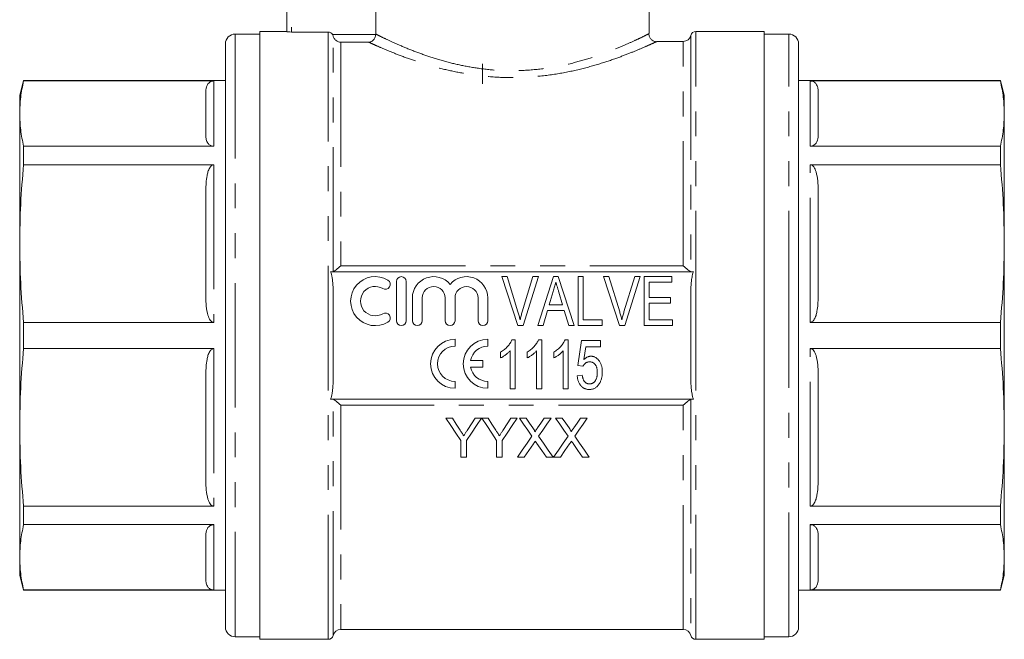
# Model space of a CAD drawing. Units: millimetres. Extents: x 154 to 253, y 95 to 251.
# Drawn here: x 154 to 204, y 188 to 220 of the extents above; entities that cross this region are included whole.
import ezdxf

# ---------------------------------------------------------------- set-up
doc = ezdxf.new("R2010")
doc.units = ezdxf.units.MM
doc.linetypes.add('PHANTOM', pattern=[12.7, 6.35, -1.27, 1.27, -1.27, 1.27, -1.27])

msp = doc.modelspace()

# ---------------------------------------------------------------- linework, layer by layer
at = {"color": 7, "linetype": 'Continuous', "lineweight": 15}
for p, q in [((167.472, 219.309), (167.472, 227.169)), ((172.018, 227.169), (172.018, 219.196)), ((185.972, 219.215), (185.972, 224.919)), ((166.097, 219.194), (164.847, 219.194)), ((167.472, 219.319), (166.097, 219.319)), ((166.097, 203.819), (166.097, 219.319)), ((169.597, 219.298), (167.722, 219.298)), ((191.847, 219.319), (188.347, 219.319)), ((191.847, 219.319), (191.847, 188.319)), ((193.097, 219.194), (191.847, 219.194)), ((164.347, 218.694), (164.347, 188.944)), ((187.714, 218.819), (186.362, 218.819)), ((193.597, 203.819), (193.597, 218.694)), ((177.472, 217.669), (177.472, 216.657)), ((154.048, 216.819), (153.847, 216.069)), ((164.347, 216.819), (154.048, 216.819)), ((154.048, 216.819), (154.048, 216.802)), ((163.747, 216.802), (154.048, 216.802)), ((203.896, 216.819), (193.597, 216.819)), ((203.896, 216.802), (194.197, 216.802)), ((204.097, 216.069), (203.896, 216.819)), ((203.896, 216.802), (203.896, 216.819)), ((163.347, 214.008), (163.347, 216.265)), ((194.597, 216.265), (194.597, 214.008)), ((153.847, 215.136), (153.847, 216.069)), ((204.097, 216.069), (204.097, 215.136)), ((153.847, 208.507), (153.847, 215.136)), ((204.097, 215.136), (204.097, 208.507)), ((154.048, 213.471), (154.048, 212.527)), ((154.048, 213.471), (163.747, 213.471)), ((194.197, 213.471), (203.896, 213.471)), ((203.896, 212.527), (203.896, 213.471)), ((163.747, 212.527), (154.048, 212.527)), ((203.896, 212.527), (194.197, 212.527)), ((163.347, 205.782), (163.347, 211.231)), ((194.597, 211.231), (194.597, 205.782)), ((153.847, 199.131), (153.847, 208.507)), ((204.097, 208.507), (204.097, 199.131)), ((188.229, 207.069), (169.715, 207.069)), ((173.077, 206.569), (173.077, 204.569)), ((173.577, 204.569), (173.577, 206.569)), ((179.27, 204.319), (178.447, 206.819)), ((178.447, 206.819), (178.728, 206.819)), ((178.728, 206.819), (179.275, 205.027)), ((179.495, 205.027), (180.042, 206.819)), ((180.323, 206.819), (179.534, 204.319)), ((180.042, 206.819), (180.323, 206.819)), ((180.282, 204.319), (181.092, 206.819)), ((181.092, 206.819), (181.333, 206.819)), ((181.333, 206.819), (182.143, 204.319)), ((182.35, 204.319), (182.35, 206.819)), ((182.35, 206.819), (182.606, 206.819)), ((182.606, 206.819), (182.606, 204.607)), ((184.462, 204.319), (183.64, 206.819)), ((183.64, 206.819), (183.921, 206.819)), ((183.921, 206.819), (184.467, 205.027)), ((184.687, 205.027), (185.235, 206.819)), ((185.516, 206.819), (184.726, 204.319)), ((185.235, 206.819), (185.516, 206.819)), ((185.715, 204.319), (185.715, 206.819)), ((185.715, 206.819), (187.126, 206.819)), ((185.972, 206.53), (185.972, 205.761)), ((187.126, 206.53), (185.972, 206.53)), ((187.126, 206.819), (187.126, 206.53)), ((181.074, 206.065), (180.869, 205.377)), ((181.555, 205.377), (181.36, 206.033)), ((169.847, 201.87), (169.847, 205.767)), ((173.889, 205.732), (173.889, 204.569)), ((174.389, 204.569), (174.389, 205.732)), ((175.563, 205.732), (175.563, 204.569)), ((176.063, 204.569), (176.063, 205.732)), ((177.237, 205.732), (177.237, 204.569)), ((177.737, 204.569), (177.737, 205.732)), ((185.972, 205.761), (187.062, 205.761)), ((187.062, 205.761), (187.062, 205.473)), ((188.097, 201.87), (188.097, 205.767)), ((180.784, 205.088), (180.555, 204.319)), ((181.641, 205.088), (180.784, 205.088)), ((180.869, 205.377), (181.555, 205.377)), ((181.869, 204.319), (181.641, 205.088)), ((187.062, 205.473), (185.972, 205.473)), ((185.972, 205.473), (185.972, 204.607)), ((182.606, 204.607), (183.568, 204.607)), ((183.568, 204.607), (183.568, 204.319)), ((185.972, 204.607), (187.158, 204.607)), ((187.158, 204.607), (187.158, 204.319)), ((154.048, 204.486), (163.747, 204.486)), ((154.048, 204.486), (154.048, 203.151)), ((179.534, 204.319), (179.27, 204.319)), ((180.555, 204.319), (180.282, 204.319)), ((182.143, 204.319), (181.869, 204.319)), ((183.568, 204.319), (182.35, 204.319)), ((184.726, 204.319), (184.462, 204.319)), ((187.158, 204.319), (185.715, 204.319)), ((194.197, 204.486), (203.896, 204.486)), ((203.896, 203.151), (203.896, 204.486)), ((166.097, 188.319), (166.097, 203.819)), ((176.066, 203.268), (176.066, 203.622)), ((177.733, 203.268), (177.733, 203.622)), ((178.965, 203.592), (179.131, 203.592)), ((179.131, 203.592), (179.131, 201.092)), ((180.321, 203.592), (180.486, 203.592)), ((180.486, 203.592), (180.486, 201.092)), ((181.677, 203.592), (181.842, 203.592)), ((181.842, 203.592), (181.842, 201.092)), ((182.332, 202.278), (182.525, 203.56)), ((182.525, 203.56), (183.486, 203.56)), ((183.486, 203.56), (183.486, 203.239)), ((193.597, 188.944), (193.597, 203.819)), ((163.747, 203.151), (154.048, 203.151)), ((178.874, 201.092), (178.874, 203.04)), ((180.23, 201.092), (180.23, 203.04)), ((181.586, 201.092), (181.586, 203.04)), ((182.738, 203.239), (182.643, 202.592)), ((183.486, 203.239), (182.738, 203.239)), ((203.896, 203.151), (194.197, 203.151)), ((177.485, 202.549), (176.854, 202.549)), ((177.485, 202.195), (177.485, 202.549)), ((178.393, 202.671), (178.393, 202.967)), ((179.749, 202.671), (179.749, 202.967)), ((181.105, 202.671), (181.105, 202.967)), ((176.854, 202.195), (177.485, 202.195)), ((182.589, 202.246), (182.332, 202.278)), ((163.347, 196.406), (163.347, 201.856)), ((182.3, 201.765), (182.557, 201.797)), ((194.597, 201.856), (194.597, 196.406)), ((176.066, 201.122), (176.066, 201.476)), ((177.733, 201.122), (177.733, 201.476)), ((179.131, 201.092), (178.874, 201.092)), ((180.486, 201.092), (180.23, 201.092)), ((181.842, 201.092), (181.586, 201.092)), ((169.715, 200.569), (188.229, 200.569)), ((175.932, 199.606), (175.598, 199.606)), ((177.419, 199.606), (177.085, 199.606)), ((177.753, 199.606), (177.424, 199.606)), ((179.239, 199.606), (178.906, 199.606)), ((179.691, 199.606), (179.351, 199.606)), ((180.966, 199.606), (180.622, 199.606)), ((181.537, 199.606), (181.197, 199.606)), ((182.813, 199.606), (182.468, 199.606)), ((153.847, 192.501), (153.847, 199.131)), ((204.097, 199.131), (204.097, 192.501)), ((176.368, 198.453), (176.368, 197.606)), ((176.65, 197.606), (176.65, 198.453)), ((178.188, 198.453), (178.188, 197.606)), ((178.47, 197.606), (178.47, 198.453)), ((176.368, 197.606), (176.65, 197.606)), ((178.188, 197.606), (178.47, 197.606)), ((179.249, 197.606), (179.593, 197.606)), ((180.729, 197.606), (181.069, 197.606)), ((181.095, 197.606), (181.439, 197.606)), ((182.575, 197.606), (182.915, 197.606)), ((154.048, 195.11), (163.747, 195.11)), ((154.048, 195.11), (154.048, 194.167)), ((194.197, 195.11), (203.896, 195.11)), ((203.896, 194.167), (203.896, 195.11)), ((163.747, 194.167), (154.048, 194.167)), ((203.896, 194.167), (194.197, 194.167)), ((163.347, 191.373), (163.347, 193.63)), ((194.597, 193.63), (194.597, 191.373)), ((153.847, 191.569), (153.847, 192.501)), ((204.097, 192.501), (204.097, 191.569)), ((153.847, 191.569), (154.048, 190.819)), ((203.896, 190.819), (204.097, 191.569)), ((154.048, 190.836), (154.048, 190.819)), ((154.048, 190.836), (163.747, 190.836)), ((154.048, 190.819), (164.347, 190.819)), ((193.597, 190.819), (203.896, 190.819)), ((194.197, 190.836), (203.896, 190.836)), ((203.896, 190.819), (203.896, 190.836)), ((164.847, 188.444), (166.097, 188.444)), ((170.229, 188.819), (187.714, 188.819)), ((191.847, 188.444), (193.097, 188.444)), ((166.097, 188.319), (169.597, 188.319)), ((188.347, 188.319), (191.847, 188.319))]:
    msp.add_line(p, q, dxfattribs=at)
at = {"color": 8, "linetype": 'PHANTOM', "lineweight": 0}
for p, q in [((167.722, 227.169), (167.722, 219.298)), ((164.847, 219.194), (164.847, 188.444)), ((169.597, 188.319), (169.597, 219.298)), ((169.814, 219.172), (172.017, 219.172)), ((169.84, 207.069), (169.84, 219.105)), ((188.104, 219.127), (188.104, 207.069)), ((188.347, 203.819), (188.347, 219.319)), ((193.097, 203.819), (193.097, 219.194)), ((170.229, 218.773), (170.229, 207.374)), ((171.67, 218.773), (170.229, 218.773)), ((187.714, 207.374), (187.714, 218.819)), ((163.747, 216.802), (163.747, 213.471)), ((194.197, 213.471), (194.197, 216.802)), ((163.747, 212.527), (163.747, 204.486)), ((194.197, 204.486), (194.197, 212.527)), ((170.229, 207.374), (170.247, 207.374)), ((170.247, 207.374), (187.714, 207.374)), ((188.347, 188.319), (188.347, 203.819)), ((193.097, 188.444), (193.097, 203.819)), ((163.747, 203.151), (163.747, 195.11)), ((194.197, 195.11), (194.197, 203.151)), ((169.84, 188.511), (169.84, 200.569)), ((188.104, 200.569), (188.104, 188.511)), ((187.697, 200.264), (170.229, 200.264)), ((170.229, 200.264), (170.229, 188.819)), ((187.714, 200.264), (187.697, 200.264)), ((187.714, 188.819), (187.714, 200.264)), ((163.747, 194.167), (163.747, 190.836)), ((194.197, 190.836), (194.197, 194.167))]:
    msp.add_line(p, q, dxfattribs=at)
at = {"color": 7, "linetype": 'Continuous', "lineweight": 15, "flags": 128}
for points in [[(175.598, 199.606), (175.857, 199.218), (176.113, 198.834), (176.368, 198.453)], [(176.32, 198.995), (176.127, 199.299), (175.932, 199.606)], [(176.65, 198.453), (176.904, 198.834), (177.16, 199.218), (177.419, 199.606)], [(177.085, 199.606), (176.898, 199.311), (176.712, 199.017)], [(177.424, 199.606), (177.681, 199.218), (177.936, 198.834), (178.188, 198.453)], [(178.14, 198.995), (177.947, 199.299), (177.753, 199.606)], [(178.47, 198.453), (178.724, 198.834), (178.981, 199.218), (179.239, 199.606)], [(178.906, 199.606), (178.719, 199.311), (178.533, 199.017)], [(179.351, 199.606), (179.565, 199.296), (179.777, 198.988), (179.988, 198.682)], [(180.04, 199.1), (179.866, 199.352), (179.691, 199.606)], [(180.622, 199.606), (180.448, 199.352), (180.274, 199.099)], [(180.33, 198.679), (180.541, 198.986), (180.753, 199.295), (180.966, 199.606)], [(181.197, 199.606), (181.411, 199.296), (181.623, 198.988), (181.834, 198.682)], [(181.886, 199.1), (181.712, 199.352), (181.537, 199.606)], [(182.468, 199.606), (182.294, 199.352), (182.12, 199.099)], [(182.176, 198.679), (182.387, 198.986), (182.599, 199.295), (182.813, 199.606)], [(179.988, 198.682), (179.739, 198.32), (179.492, 197.961), (179.249, 197.606)], [(181.069, 197.606), (180.825, 197.96), (180.579, 198.318), (180.33, 198.679)], [(181.834, 198.682), (181.585, 198.32), (181.338, 197.961), (181.095, 197.606)], [(182.915, 197.606), (182.671, 197.96), (182.425, 198.318), (182.176, 198.679)], [(179.593, 197.606), (179.828, 197.948), (180.066, 198.294)], [(180.242, 198.313), (180.487, 197.957), (180.729, 197.606)], [(181.439, 197.606), (181.674, 197.948), (181.912, 198.294)], [(182.088, 198.313), (182.333, 197.957), (182.575, 197.606)]]:
    msp.add_lwpolyline(points, dxfattribs=at)
at = {"color": 7, "linetype": 'Continuous', "lineweight": 15}
for centre, radius, start, end in [((164.847, 218.694), 0.5, 90, 180), ((187.714, 219.219), 0.4, 270, 346.6576), ((188.347, 219.069), 0.25, 90, 166.6576), ((193.097, 218.694), 0.5, 0, 90), ((171.988, 205.569), 1.25, 58.6208, 301.3792), ((172.509, 206.423), 0.25, 238.6208, 58.6208), ((173.327, 206.569), 0.25, 0, 180), ((174.976, 205.732), 1.087, 39.6461, 180), ((176.65, 205.732), 1.087, 0, 140.3539), ((171.988, 205.569), 0.75, 58.6208, 301.3792), ((174.976, 205.732), 0.587, 0, 180), ((176.65, 205.732), 0.587, 0, 180), ((172.509, 204.715), 0.25, 301.3792, 121.3792), ((173.327, 204.569), 0.25, 180, 0), ((174.139, 204.569), 0.25, 180, 0), ((175.813, 204.569), 0.25, 180, 0), ((177.487, 204.569), 0.25, 180, 0), ((176.066, 202.372), 1.25, 90, 270), ((177.733, 202.372), 1.25, 90, 270), ((176.066, 202.372), 0.896, 90, 270), ((177.733, 202.372), 0.896, 90, 168.599), ((177.733, 202.372), 0.896, 191.401, 270), ((164.847, 188.944), 0.5, 180, 270), ((193.097, 188.944), 0.5, 270, 0), ((169.597, 188.569), 0.25, 270, 346.6576), ((170.229, 188.419), 0.4, 90, 166.6576), ((187.714, 188.419), 0.4, 13.3424, 90), ((188.347, 188.569), 0.25, 193.3424, 270)]:
    msp.add_arc(centre, radius, start, end, dxfattribs=at)
for points, knots in [([(167.722, 219.298), (167.656, 219.298), (167.591, 219.3), (167.499, 219.304), (167.472, 219.307), (167.472, 219.309)], [0, 0, 0, 0, 0.5, 0.5, 1, 1, 1, 1]), ([(169.814, 219.172), (169.792, 219.21), (169.76, 219.242), (169.685, 219.286), (169.641, 219.298), (169.597, 219.298)], [0, 0, 0, 0, 0.5, 0.5, 1, 1, 1, 1]), ([(169.84, 219.105), (169.853, 219.051), (169.876, 219.003), (169.932, 218.922), (169.965, 218.888), (170.071, 218.807), (170.151, 218.779), (170.229, 218.773)], [0, 0, 0, 0, 0.25, 0.25, 0.5, 0.5, 1, 1, 1, 1]), ([(172.017, 219.172), (172.014, 219.113), (171.998, 219.056), (171.953, 218.958), (171.923, 218.916), (171.824, 218.816), (171.746, 218.78), (171.67, 218.773)], [0, 0, 0, 0, 0.25, 0.25, 0.5, 0.5, 1, 1, 1, 1]), ([(186.359, 218.805), (186.319, 218.807), (186.234, 218.813), (186.114, 218.876), (186.016, 218.979), (185.961, 219.1), (185.961, 219.182), (185.961, 219.215)], [0, 0, 0, 0, 0.186123, 0.398073, 0.619066, 0.845504, 1, 1, 1, 1]), ([(153.847, 215.136), (153.856, 215.414), (153.874, 215.97), (153.99, 216.524), (154.048, 216.802)], [0, 0, 0, 0, 0.49948, 1, 1, 1, 1]), ([(163.347, 216.265), (163.353, 216.368), (163.361, 216.499), (163.453, 216.655), (163.516, 216.722), (163.592, 216.768), (163.649, 216.79), (163.705, 216.8), (163.735, 216.801), (163.747, 216.802)], [0, 0, 0, 0, 0.522908, 0.666392, 0.820207, 0.880814, 0.94186, 0.976085, 1, 1, 1, 1]), ([(194.197, 216.802), (194.214, 216.801), (194.252, 216.799), (194.316, 216.783), (194.414, 216.737), (194.519, 216.626), (194.591, 216.461), (194.595, 216.33), (194.597, 216.265)], [0, 0, 0, 0, 0.033217, 0.074395, 0.144032, 0.335063, 0.666743, 1, 1, 1, 1]), ([(203.896, 216.802), (203.954, 216.525), (204.07, 215.971), (204.088, 215.415), (204.097, 215.136)], [0, 0, 0, 0, 0.499512, 1, 1, 1, 1]), ([(154.048, 213.471), (153.99, 213.748), (153.874, 214.302), (153.856, 214.858), (153.847, 215.136)], [0, 0, 0, 0, 0.499512, 1, 1, 1, 1]), ([(204.097, 215.136), (204.088, 214.859), (204.07, 214.303), (203.954, 213.748), (203.896, 213.471)], [0, 0, 0, 0, 0.49948, 1, 1, 1, 1]), ([(163.747, 213.471), (163.73, 213.472), (163.692, 213.473), (163.628, 213.489), (163.529, 213.536), (163.424, 213.647), (163.353, 213.812), (163.349, 213.942), (163.347, 214.008)], [0, 0, 0, 0, 0.033217, 0.074395, 0.144032, 0.335063, 0.666744, 1, 1, 1, 1]), ([(194.597, 214.008), (194.591, 213.905), (194.583, 213.774), (194.49, 213.617), (194.427, 213.551), (194.352, 213.505), (194.295, 213.483), (194.239, 213.472), (194.209, 213.471), (194.197, 213.471)], [0, 0, 0, 0, 0.5229079, 0.6663924, 0.8202067, 0.8808137, 0.9418595, 0.9760847, 1, 1, 1, 1]), ([(153.847, 208.507), (153.856, 209.177), (153.874, 210.519), (153.99, 211.857), (154.048, 212.527)], [0, 0, 0, 0, 0.49948, 1, 1, 1, 1]), ([(163.347, 211.231), (163.353, 211.48), (163.361, 211.796), (163.453, 212.174), (163.516, 212.335), (163.592, 212.445), (163.649, 212.498), (163.705, 212.524), (163.735, 212.526), (163.747, 212.527)], [0, 0, 0, 0, 0.5229079, 0.6663924, 0.8202067, 0.8808137, 0.9418595, 0.9760847, 1, 1, 1, 1]), ([(194.197, 212.527), (194.214, 212.525), (194.252, 212.521), (194.316, 212.483), (194.414, 212.371), (194.519, 212.103), (194.591, 211.704), (194.595, 211.389), (194.597, 211.231)], [0, 0, 0, 0, 0.033217, 0.074395, 0.144032, 0.335063, 0.666744, 1, 1, 1, 1]), ([(203.896, 212.527), (203.954, 211.859), (204.07, 210.521), (204.088, 209.178), (204.097, 208.507)], [0, 0, 0, 0, 0.499512, 1, 1, 1, 1]), ([(154.048, 204.486), (153.99, 205.155), (153.874, 206.493), (153.856, 207.835), (153.847, 208.507)], [0, 0, 0, 0, 0.499512, 1, 1, 1, 1]), ([(204.097, 208.507), (204.088, 207.836), (204.07, 206.494), (203.954, 205.156), (203.896, 204.486)], [0, 0, 0, 0, 0.49948, 1, 1, 1, 1]), ([(169.847, 205.767), (169.847, 205.986), (169.843, 206.205), (169.819, 206.533), (169.808, 206.642), (169.784, 206.804), (169.774, 206.858), (169.75, 206.965), (169.735, 207.018), (169.715, 207.069)], [0, 0, 0, 0, 0.5, 0.5, 0.75, 0.75, 0.875, 0.875, 1, 1, 1, 1]), ([(170.229, 207.374), (170.151, 207.299), (170.071, 207.228), (169.965, 207.142), (169.932, 207.117), (169.876, 207.081), (169.853, 207.069), (169.84, 207.069)], [0, 0, 0, 0, 0.5, 0.5, 0.75, 0.75, 1, 1, 1, 1]), ([(188.104, 207.069), (188.091, 207.069), (188.068, 207.081), (188.012, 207.117), (187.979, 207.142), (187.873, 207.227), (187.793, 207.299), (187.714, 207.374)], [0, 0, 0, 0, 0.25, 0.25, 0.5, 0.5, 1, 1, 1, 1]), ([(188.229, 207.069), (188.209, 207.018), (188.194, 206.964), (188.17, 206.857), (188.16, 206.803), (188.135, 206.642), (188.125, 206.533), (188.101, 206.205), (188.097, 205.986), (188.097, 205.767)], [0, 0, 0, 0, 0.125, 0.125, 0.25, 0.25, 0.5, 0.5, 1, 1, 1, 1]), ([(181.212, 206.53), (181.189, 206.453), (181.143, 206.298), (181.097, 206.143), (181.074, 206.065)], [0, 0, 0, 0, 0.497233, 1, 1, 1, 1]), ([(181.36, 206.033), (181.352, 206.058), (181.338, 206.107), (181.316, 206.179), (181.296, 206.248), (181.277, 206.312), (181.259, 206.372), (181.242, 206.428), (181.227, 206.481), (181.217, 206.514), (181.212, 206.53)], [0, 0, 0, 0, 0.152886, 0.297827, 0.434823, 0.564523, 0.68508, 0.797966, 0.903555, 1, 1, 1, 1]), ([(163.747, 204.486), (163.73, 204.488), (163.692, 204.492), (163.628, 204.531), (163.529, 204.642), (163.424, 204.91), (163.353, 205.31), (163.349, 205.624), (163.347, 205.782)], [0, 0, 0, 0, 0.033217, 0.074395, 0.144032, 0.335063, 0.666743, 1, 1, 1, 1]), ([(194.597, 205.782), (194.591, 205.534), (194.583, 205.218), (194.49, 204.839), (194.427, 204.679), (194.352, 204.568), (194.295, 204.515), (194.239, 204.489), (194.209, 204.487), (194.197, 204.486)], [0, 0, 0, 0, 0.522908, 0.666392, 0.820207, 0.880814, 0.94186, 0.976085, 1, 1, 1, 1]), ([(179.275, 205.027), (179.285, 204.992), (179.306, 204.922), (179.335, 204.82), (179.362, 204.721), (179.378, 204.655), (179.385, 204.623)], [0, 0, 0, 0, 0.2645861, 0.5183118, 0.7646825, 1, 1, 1, 1]), ([(179.385, 204.623), (179.402, 204.691), (179.435, 204.826), (179.475, 204.96), (179.495, 205.027)], [0, 0, 0, 0, 0.497812, 1, 1, 1, 1]), ([(184.467, 205.027), (184.478, 204.992), (184.498, 204.922), (184.528, 204.82), (184.554, 204.721), (184.57, 204.655), (184.578, 204.623)], [0, 0, 0, 0, 0.264586, 0.518312, 0.764683, 1, 1, 1, 1]), ([(184.578, 204.623), (184.594, 204.691), (184.627, 204.826), (184.667, 204.96), (184.687, 205.027)], [0, 0, 0, 0, 0.497812, 1, 1, 1, 1]), ([(178.393, 202.967), (178.427, 202.988), (178.493, 203.029), (178.585, 203.099), (178.671, 203.175), (178.75, 203.257), (178.82, 203.341), (178.879, 203.425), (178.928, 203.508), (178.953, 203.565), (178.965, 203.592)], [0, 0, 0, 0, 0.1363412, 0.2704794, 0.4039995, 0.5368858, 0.6653601, 0.7851159, 0.8961576, 1, 1, 1, 1]), ([(179.749, 202.967), (179.782, 202.988), (179.848, 203.029), (179.941, 203.099), (180.027, 203.175), (180.105, 203.257), (180.175, 203.341), (180.235, 203.425), (180.284, 203.508), (180.309, 203.565), (180.321, 203.592)], [0, 0, 0, 0, 0.136341, 0.270479, 0.404, 0.536886, 0.66536, 0.785116, 0.896158, 1, 1, 1, 1]), ([(181.105, 202.967), (181.138, 202.988), (181.204, 203.029), (181.296, 203.099), (181.383, 203.175), (181.461, 203.257), (181.531, 203.341), (181.591, 203.425), (181.64, 203.508), (181.665, 203.565), (181.677, 203.592)], [0, 0, 0, 0, 0.1363412, 0.2704794, 0.4039995, 0.5368858, 0.6653601, 0.7851159, 0.8961576, 1, 1, 1, 1]), ([(153.847, 199.131), (153.856, 199.801), (153.874, 201.144), (153.99, 202.482), (154.048, 203.151)], [0, 0, 0, 0, 0.49948, 1, 1, 1, 1]), ([(163.347, 201.856), (163.353, 202.104), (163.361, 202.42), (163.453, 202.799), (163.516, 202.959), (163.592, 203.069), (163.649, 203.122), (163.705, 203.148), (163.735, 203.15), (163.747, 203.151)], [0, 0, 0, 0, 0.522908, 0.666392, 0.820207, 0.880814, 0.94186, 0.976085, 1, 1, 1, 1]), ([(178.874, 203.04), (178.859, 203.022), (178.827, 202.986), (178.773, 202.933), (178.713, 202.88), (178.647, 202.829), (178.58, 202.781), (178.515, 202.738), (178.454, 202.701), (178.413, 202.681), (178.393, 202.671)], [0, 0, 0, 0, 0.115216, 0.238359, 0.370496, 0.510334, 0.648697, 0.776734, 0.893098, 1, 1, 1, 1]), ([(180.23, 203.04), (180.215, 203.022), (180.183, 202.986), (180.129, 202.933), (180.068, 202.88), (180.003, 202.829), (179.935, 202.781), (179.871, 202.738), (179.809, 202.701), (179.769, 202.681), (179.749, 202.671)], [0, 0, 0, 0, 0.115216, 0.238359, 0.370496, 0.510334, 0.648697, 0.776734, 0.893098, 1, 1, 1, 1]), ([(181.586, 203.04), (181.57, 203.022), (181.539, 202.986), (181.485, 202.933), (181.424, 202.88), (181.358, 202.829), (181.291, 202.781), (181.226, 202.738), (181.165, 202.701), (181.124, 202.681), (181.105, 202.671)], [0, 0, 0, 0, 0.115216, 0.238359, 0.370496, 0.510334, 0.648697, 0.776734, 0.893098, 1, 1, 1, 1]), ([(194.197, 203.151), (194.214, 203.15), (194.252, 203.145), (194.316, 203.107), (194.414, 202.996), (194.519, 202.728), (194.591, 202.328), (194.595, 202.013), (194.597, 201.856)], [0, 0, 0, 0, 0.033217, 0.074395, 0.144032, 0.335063, 0.666743, 1, 1, 1, 1]), ([(203.896, 203.151), (203.954, 202.483), (204.07, 201.145), (204.088, 199.803), (204.097, 199.131)], [0, 0, 0, 0, 0.499512, 1, 1, 1, 1]), ([(182.643, 202.592), (182.657, 202.605), (182.684, 202.631), (182.727, 202.665), (182.771, 202.694), (182.815, 202.718), (182.86, 202.736), (182.906, 202.749), (182.952, 202.757), (182.983, 202.758), (182.998, 202.759)], [0, 0, 0, 0, 0.143497, 0.279868, 0.40924, 0.533333, 0.65275, 0.77047, 0.885397, 1, 1, 1, 1]), ([(182.998, 202.759), (183.018, 202.758), (183.058, 202.757), (183.116, 202.746), (183.172, 202.728), (183.226, 202.703), (183.277, 202.671), (183.325, 202.631), (183.371, 202.585), (183.414, 202.532), (183.454, 202.473), (183.489, 202.411), (183.518, 202.344), (183.542, 202.273), (183.559, 202.197), (183.573, 202.118), (183.581, 202.035), (183.582, 201.978), (183.582, 201.949)], [0, 0, 0, 0, 0.054282, 0.107517, 0.160214, 0.212948, 0.266944, 0.322802, 0.381557, 0.443483, 0.507235, 0.571712, 0.637235, 0.704924, 0.774147, 0.846531, 0.921392, 1, 1, 1, 1]), ([(182.928, 202.47), (182.908, 202.469), (182.869, 202.468), (182.814, 202.456), (182.764, 202.437), (182.72, 202.409), (182.681, 202.375), (182.647, 202.336), (182.615, 202.293), (182.598, 202.262), (182.589, 202.246)], [0, 0, 0, 0, 0.140879, 0.270299, 0.392835, 0.512411, 0.63099, 0.750244, 0.872471, 1, 1, 1, 1]), ([(183.326, 201.93), (183.326, 201.951), (183.325, 201.99), (183.321, 202.048), (183.313, 202.102), (183.302, 202.154), (183.288, 202.201), (183.272, 202.246), (183.252, 202.287), (183.229, 202.325), (183.203, 202.36), (183.173, 202.389), (183.141, 202.414), (183.105, 202.435), (183.065, 202.45), (183.023, 202.462), (182.977, 202.469), (182.945, 202.47), (182.928, 202.47)], [0, 0, 0, 0, 0.080376, 0.156348, 0.228255, 0.296843, 0.362705, 0.424605, 0.484695, 0.543204, 0.599584, 0.653607, 0.707618, 0.762188, 0.817468, 0.874829, 0.935371, 1, 1, 1, 1]), ([(169.715, 200.569), (169.735, 200.62), (169.75, 200.674), (169.774, 200.78), (169.784, 200.834), (169.808, 200.996), (169.819, 201.105), (169.843, 201.432), (169.847, 201.652), (169.847, 201.87)], [0, 0, 0, 0, 0.125, 0.125, 0.25, 0.25, 0.5, 0.5, 1, 1, 1, 1]), ([(182.921, 201.06), (182.9, 201.06), (182.858, 201.062), (182.796, 201.071), (182.738, 201.086), (182.682, 201.107), (182.629, 201.134), (182.58, 201.168), (182.533, 201.207), (182.49, 201.252), (182.45, 201.302), (182.415, 201.357), (182.384, 201.415), (182.359, 201.478), (182.337, 201.544), (182.32, 201.614), (182.307, 201.688), (182.303, 201.739), (182.3, 201.765)], [0, 0, 0, 0, 0.061495, 0.121153, 0.178653, 0.235609, 0.291846, 0.349214, 0.407098, 0.46717, 0.52833, 0.590497, 0.653394, 0.717739, 0.784514, 0.853187, 0.925219, 1, 1, 1, 1]), ([(182.557, 201.797), (182.559, 201.779), (182.564, 201.744), (182.574, 201.693), (182.586, 201.646), (182.599, 201.602), (182.615, 201.562), (182.632, 201.524), (182.653, 201.491), (182.674, 201.461), (182.698, 201.434), (182.725, 201.412), (182.753, 201.392), (182.783, 201.376), (182.815, 201.364), (182.85, 201.354), (182.886, 201.35), (182.911, 201.349), (182.923, 201.348)], [0, 0, 0, 0, 0.085028, 0.165066, 0.240621, 0.312308, 0.379411, 0.443163, 0.503267, 0.560755, 0.616443, 0.669999, 0.723146, 0.776104, 0.829336, 0.884118, 0.94073, 1, 1, 1, 1]), ([(182.923, 201.348), (182.939, 201.349), (182.97, 201.35), (183.014, 201.357), (183.056, 201.37), (183.095, 201.388), (183.131, 201.41), (183.164, 201.438), (183.195, 201.47), (183.222, 201.508), (183.246, 201.549), (183.268, 201.594), (183.286, 201.642), (183.301, 201.693), (183.312, 201.748), (183.32, 201.806), (183.325, 201.867), (183.326, 201.909), (183.326, 201.93)], [0, 0, 0, 0, 0.059326, 0.115587, 0.169615, 0.222921, 0.276101, 0.330246, 0.385535, 0.44415, 0.504896, 0.56719, 0.631807, 0.698814, 0.768896, 0.842161, 0.919307, 1, 1, 1, 1]), ([(183.582, 201.949), (183.582, 201.922), (183.581, 201.867), (183.574, 201.786), (183.562, 201.709), (183.546, 201.633), (183.523, 201.562), (183.497, 201.492), (183.466, 201.426), (183.442, 201.384), (183.429, 201.363)], [0, 0, 0, 0, 0.135551, 0.267456, 0.395475, 0.520036, 0.642153, 0.762521, 0.881552, 1, 1, 1, 1]), ([(188.097, 201.87), (188.097, 201.652), (188.101, 201.433), (188.125, 201.105), (188.135, 200.996), (188.16, 200.834), (188.17, 200.78), (188.194, 200.673), (188.209, 200.62), (188.229, 200.569)], [0, 0, 0, 0, 0.5, 0.5, 0.75, 0.75, 0.875, 0.875, 1, 1, 1, 1]), ([(183.429, 201.363), (183.414, 201.339), (183.383, 201.293), (183.33, 201.23), (183.273, 201.178), (183.211, 201.135), (183.145, 201.101), (183.074, 201.077), (182.999, 201.062), (182.948, 201.061), (182.921, 201.06)], [0, 0, 0, 0, 0.138745, 0.269223, 0.393722, 0.51435, 0.633062, 0.751446, 0.873124, 1, 1, 1, 1]), ([(169.84, 200.569), (169.853, 200.568), (169.876, 200.557), (169.932, 200.521), (169.965, 200.496), (170.071, 200.41), (170.151, 200.339), (170.229, 200.264)], [0, 0, 0, 0, 0.25, 0.25, 0.5, 0.5, 1, 1, 1, 1]), ([(187.714, 200.264), (187.793, 200.339), (187.873, 200.41), (187.979, 200.495), (188.012, 200.52), (188.068, 200.557), (188.091, 200.568), (188.104, 200.569)], [0, 0, 0, 0, 0.5, 0.5, 0.75, 0.75, 1, 1, 1, 1]), ([(154.048, 195.11), (153.99, 195.779), (153.874, 197.117), (153.856, 198.459), (153.847, 199.131)], [0, 0, 0, 0, 0.499512, 1, 1, 1, 1]), ([(176.509, 198.697), (176.478, 198.747), (176.446, 198.796), (176.415, 198.846), (176.399, 198.87), (176.383, 198.895), (176.367, 198.92), (176.352, 198.945), (176.336, 198.97), (176.32, 198.995)], [0, 0, 0, 0, 0.0003678375, 0.0003678375, 0.0003678375, 0.0005517714, 0.0005517714, 0.0005517714, 0.0007357094, 0.0007357094, 0.0007357094, 0.0007357094]), ([(176.712, 199.017), (176.696, 198.991), (176.679, 198.964), (176.662, 198.937), (176.636, 198.897), (176.611, 198.857), (176.585, 198.817), (176.56, 198.777), (176.534, 198.737), (176.509, 198.697)], [0, 0, 0, 0, 0.0001979644, 0.0001979644, 0.0001979644, 0.0004949273, 0.0004949273, 0.0004949273, 0.000791906, 0.000791906, 0.000791906, 0.000791906]), ([(178.329, 198.697), (178.298, 198.747), (178.267, 198.796), (178.235, 198.846), (178.219, 198.87), (178.204, 198.895), (178.188, 198.92), (178.172, 198.945), (178.156, 198.97), (178.14, 198.995)], [0, 0, 0, 0, 0.0003678375, 0.0003678375, 0.0003678375, 0.0005517714, 0.0005517714, 0.0005517714, 0.0007357094, 0.0007357094, 0.0007357094, 0.0007357094]), ([(178.533, 199.017), (178.516, 198.991), (178.499, 198.964), (178.482, 198.937), (178.457, 198.897), (178.431, 198.857), (178.406, 198.817), (178.38, 198.777), (178.355, 198.737), (178.329, 198.697)], [0, 0, 0, 0, 0.0001979644, 0.0001979644, 0.0001979644, 0.0004949273, 0.0004949273, 0.0004949273, 0.000791906, 0.000791906, 0.000791906, 0.000791906]), ([(180.144, 198.909), (180.144, 198.927), (180.135, 198.944), (180.119, 198.976), (180.11, 198.992), (180.081, 199.039), (180.06, 199.069), (180.04, 199.1)], [0, 0, 0, 0, 0.25, 0.25, 0.5, 0.5, 1, 1, 1, 1]), ([(180.274, 199.099), (180.263, 199.083), (180.252, 199.067), (180.241, 199.052), (180.225, 199.028), (180.209, 199.004), (180.193, 198.98), (180.176, 198.956), (180.16, 198.933), (180.144, 198.909)], [0, 0, 0, 0, 0.0001198257, 0.0001198257, 0.0001198257, 0.0002995683, 0.0002995683, 0.0002995683, 0.0004793141, 0.0004793141, 0.0004793141, 0.0004793141]), ([(181.99, 198.909), (181.99, 198.927), (181.982, 198.944), (181.965, 198.976), (181.956, 198.992), (181.927, 199.039), (181.907, 199.069), (181.886, 199.1)], [0, 0, 0, 0, 0.25, 0.25, 0.5, 0.5, 1, 1, 1, 1]), ([(182.12, 199.099), (182.109, 199.083), (182.099, 199.067), (182.088, 199.052), (182.071, 199.028), (182.055, 199.004), (182.039, 198.98), (182.022, 198.956), (182.006, 198.933), (181.99, 198.909)], [0, 0, 0, 0, 0.0001198257, 0.0001198257, 0.0001198257, 0.0002995683, 0.0002995683, 0.0002995683, 0.0004793141, 0.0004793141, 0.0004793141, 0.0004793141]), ([(204.097, 199.131), (204.088, 198.461), (204.07, 197.118), (203.954, 195.78), (203.896, 195.11)], [0, 0, 0, 0, 0.49948, 1, 1, 1, 1]), ([(180.066, 198.294), (180.082, 198.317), (180.097, 198.34), (180.113, 198.363), (180.121, 198.374), (180.129, 198.386), (180.136, 198.397), (180.144, 198.409), (180.152, 198.42), (180.16, 198.432)], [0, 0, 0, 0, 0.0001750078, 0.0001750078, 0.0001750078, 0.0002625105, 0.0002625105, 0.0002625105, 0.0003500137, 0.0003500137, 0.0003500137, 0.0003500137]), ([(180.16, 198.432), (180.167, 198.422), (180.174, 198.412), (180.18, 198.402), (180.191, 198.387), (180.201, 198.372), (180.211, 198.357), (180.222, 198.342), (180.232, 198.328), (180.242, 198.313)], [0, 0, 0, 0, 0.0000759181, 0.0000759181, 0.0000759181, 0.0001897963, 0.0001897963, 0.0001897963, 0.0003036761, 0.0003036761, 0.0003036761, 0.0003036761]), ([(181.912, 198.294), (181.928, 198.317), (181.943, 198.34), (181.959, 198.363), (181.967, 198.374), (181.975, 198.386), (181.983, 198.397), (181.99, 198.409), (181.998, 198.42), (182.006, 198.432)], [0, 0, 0, 0, 0.0001750078, 0.0001750078, 0.0001750078, 0.0002625105, 0.0002625105, 0.0002625105, 0.0003500137, 0.0003500137, 0.0003500137, 0.0003500137]), ([(182.006, 198.432), (182.013, 198.422), (182.02, 198.412), (182.027, 198.402), (182.037, 198.387), (182.047, 198.372), (182.057, 198.357), (182.068, 198.342), (182.078, 198.328), (182.088, 198.313)], [0, 0, 0, 0, 0.0000759181, 0.0000759181, 0.0000759181, 0.0001897963, 0.0001897963, 0.0001897963, 0.0003036761, 0.0003036761, 0.0003036761, 0.0003036761]), ([(163.747, 195.11), (163.73, 195.112), (163.692, 195.116), (163.628, 195.155), (163.529, 195.266), (163.424, 195.534), (163.353, 195.934), (163.349, 196.249), (163.347, 196.406)], [0, 0, 0, 0, 0.033217, 0.074395, 0.144032, 0.335063, 0.666744, 1, 1, 1, 1]), ([(194.597, 196.406), (194.591, 196.158), (194.583, 195.842), (194.49, 195.463), (194.427, 195.303), (194.352, 195.192), (194.295, 195.14), (194.239, 195.114), (194.209, 195.111), (194.197, 195.11)], [0, 0, 0, 0, 0.5229079, 0.6663924, 0.8202067, 0.8808137, 0.9418595, 0.9760847, 1, 1, 1, 1]), ([(153.847, 192.501), (153.856, 192.779), (153.874, 193.335), (153.99, 193.889), (154.048, 194.167)], [0, 0, 0, 0, 0.49948, 1, 1, 1, 1]), ([(163.347, 193.63), (163.353, 193.733), (163.361, 193.864), (163.453, 194.02), (163.516, 194.087), (163.592, 194.133), (163.649, 194.155), (163.705, 194.165), (163.735, 194.166), (163.747, 194.167)], [0, 0, 0, 0, 0.5229079, 0.6663924, 0.8202067, 0.8808137, 0.9418595, 0.9760847, 1, 1, 1, 1]), ([(194.197, 194.167), (194.214, 194.166), (194.252, 194.164), (194.316, 194.148), (194.414, 194.102), (194.519, 193.992), (194.587, 193.826), (194.593, 193.696), (194.597, 193.63)], [0, 0, 0, 0, 0.0332243, 0.0744105, 0.1440614, 0.3351319, 0.6637189, 1, 1, 1, 1]), ([(203.896, 194.167), (203.954, 193.89), (204.07, 193.336), (204.088, 192.78), (204.097, 192.501)], [0, 0, 0, 0, 0.499512, 1, 1, 1, 1]), ([(154.048, 190.836), (153.99, 191.113), (153.874, 191.667), (153.856, 192.223), (153.847, 192.501)], [0, 0, 0, 0, 0.499512, 1, 1, 1, 1]), ([(204.097, 192.501), (204.088, 192.224), (204.07, 191.668), (203.954, 191.113), (203.896, 190.836)], [0, 0, 0, 0, 0.49948, 1, 1, 1, 1]), ([(163.747, 190.836), (163.73, 190.837), (163.692, 190.838), (163.628, 190.854), (163.529, 190.9), (163.424, 191.011), (163.357, 191.177), (163.35, 191.307), (163.347, 191.373)], [0, 0, 0, 0, 0.033224, 0.07441, 0.144061, 0.335132, 0.663719, 1, 1, 1, 1]), ([(194.597, 191.373), (194.591, 191.27), (194.583, 191.139), (194.49, 190.982), (194.427, 190.916), (194.352, 190.87), (194.295, 190.848), (194.239, 190.837), (194.209, 190.836), (194.197, 190.836)], [0, 0, 0, 0, 0.522908, 0.666392, 0.820207, 0.880814, 0.94186, 0.976085, 1, 1, 1, 1])]:
    msp.add_open_spline(points, degree=3, knots=knots, dxfattribs=at)
for points in [[(169.84, 219.105), (169.835, 219.129), (169.826, 219.151), (169.814, 219.172)], [(172.017, 219.172), (172.017, 219.18), (172.018, 219.188), (172.018, 219.196)]]:
    msp.add_open_spline(points, degree=3, dxfattribs=at)
at = {"color": 8, "linetype": 'PHANTOM', "lineweight": 0}
for points, knots in [([(172.018, 219.196), (172.076, 219.166), (172.194, 219.107), (172.594, 218.911), (173.171, 218.647), (173.682, 218.433), (174.219, 218.227), (174.77, 218.027), (175.67, 217.757), (176.637, 217.536), (177.655, 217.381), (178.749, 217.309), (179.907, 217.342), (181.088, 217.49), (182.209, 217.737), (183.225, 218.043), (184.073, 218.355), (184.774, 218.648), (185.312, 218.894), (185.699, 219.081), (185.933, 219.199), (185.954, 219.21), (185.964, 219.215)], [0, 0, 0, 0, 0.05081, 0.103148, 0.159659, 0.217877, 0.218543, 0.270238, 0.323138, 0.370924, 0.419876, 0.470904, 0.523684, 0.580485, 0.639441, 0.695181, 0.752467, 0.803508, 0.855757, 0.905226, 0.956041, 1, 1, 1, 1]), ([(186.362, 218.814), (186.353, 218.81), (186.332, 218.8), (186.086, 218.686), (185.681, 218.506), (185.11, 218.265), (184.376, 217.981), (183.474, 217.675), (182.413, 217.38), (181.22, 217.137), (179.986, 216.992), (178.75, 216.958), (177.603, 217.026), (176.515, 217.177), (175.5, 217.39), (174.539, 217.655), (173.645, 217.953), (172.852, 218.256), (172.269, 218.503), (171.87, 218.681), (171.737, 218.742), (171.67, 218.773)], [0, 0, 0, 0, 0.044788, 0.094455, 0.14555, 0.197008, 0.249744, 0.306401, 0.364596, 0.422966, 0.483333, 0.535949, 0.590246, 0.639234, 0.689402, 0.741942, 0.795714, 0.853061, 0.912128, 0.955607, 1, 1, 1, 1])]:
    msp.add_open_spline(points, degree=3, knots=knots, dxfattribs=at)

doc.saveas('drawing.dxf')
